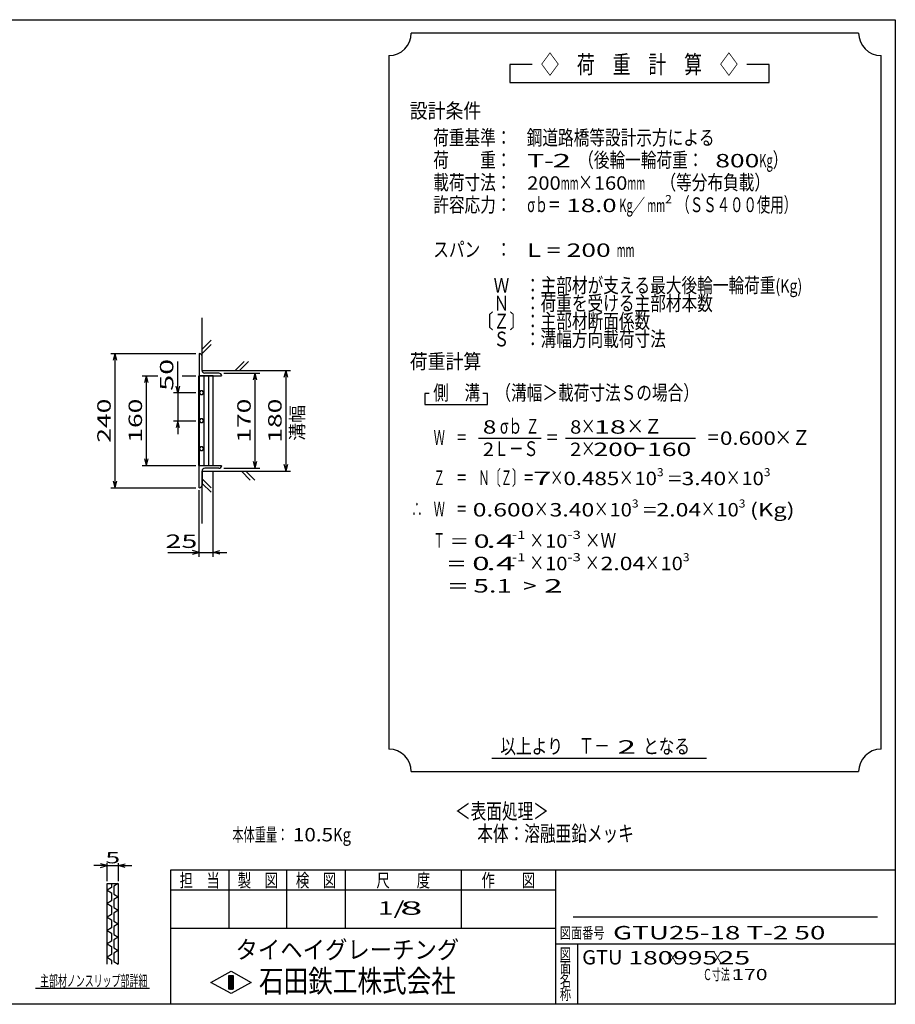
# Model space of a CAD drawing. Units: millimetres. Extents: x -182 to 173, y -128 to 105.
# Drawn here: x -23 to 173, y -115 to 105 of the extents above; entities that cross this region are included whole.
import ezdxf
from ezdxf.enums import TextEntityAlignment as Align

# ---------------------------------------------------------------- set-up
doc = ezdxf.new("R2010")
doc.units = ezdxf.units.MM
doc.header["$LTSCALE"] = 0.25
for name, color, linetype in [('16', 7, 'Continuous'), ('22', 7, 'Continuous'), ('24', 7, 'Continuous'), ('32', 7, 'Continuous')]:
    doc.layers.add(name, color=color, linetype=linetype)
doc.styles.add('dcStyle0', font='txt.shx', dxfattribs={"width": 0.833333, "bigfont": 'bigfont'})

msp = doc.modelspace()

# ---------------------------------------------------------------- linework, layer by layer
at = {"color": 150, "linetype": 'Continuous', "lineweight": 25}
for p, q in [((-172.9, 105.35), (173.1, 105.35)), ((173.1, 105.35), (173.1, -114.65)), ((173.1, -84.65), (11.1, -84.65)), ((11.1, -84.65), (11.1, -114.65)), ((24.1, -84.65), (24.1, -97.65)), ((37.1, -97.65), (37.1, -84.65)), ((50.1, -84.65), (50.1, -97.65)), ((76.1, -97.65), (76.1, -84.65)), ((97.1, -84.65), (97.1, -114.65)), ((97.1, -89.15), (11.1, -89.15)), ((169.1, -95.15), (101.1, -95.15)), ((11.1, -97.65), (97.1, -97.65)), ((97.1, -101.15), (173.1, -101.15)), ((102.1, -114.65), (102.1, -101.15)), ((20.1, -109.75), (24.6, -107.25)), ((24.6, -107.25), (29.1, -109.75)), ((24.6, -112.25), (20.1, -109.75)), ((24.1, -108.25), (25.1, -108.25)), ((24.1, -111.25), (24.1, -108.25)), ((24.1, -108.25), (24.3, -108.25)), ((24.3, -108.25), (24.3, -111.25)), ((24.5, -111.25), (24.5, -108.25)), ((24.5, -108.25), (24.7, -108.25)), ((29.1, -109.75), (24.6, -112.25)), ((24.7, -108.25), (24.7, -111.25)), ((24.9, -111.25), (24.9, -108.25)), ((24.9, -108.25), (25.1, -108.25)), ((25.1, -108.25), (25.1, -111.25)), ((25.1, -108.25), (25.1, -111.25)), ((25.1, -111.25), (24.1, -111.25)), ((24.3, -111.25), (24.5, -111.25)), ((24.7, -111.25), (24.9, -111.25)), ((173.1, -114.65), (-172.9, -114.65))]:
    msp.add_line(p, q, dxfattribs=at)
at = {"layer": '16', "color": 3, "linetype": 'Continuous', "lineweight": 25}
for p, q in [((17.5, 30.75), (17.5, 25.75)), ((18.12, 27), (18.12, 30.12)), ((17.41, 5.75), (17.41, 25.75)), ((17.41, 25.75), (17.5, 25.75)), ((17.5, 25.75), (22.5, 25.75)), ((17.5, 25.75), (17.5, 5.75)), ((20.62, 25.75), (17.5, 25.75)), ((18.5, 25.75), (18.5, 5.75)), ((21.88, 26.37), (18.75, 26.37)), ((19.62, 5.75), (19.62, 25.75)), ((20.62, 5.75), (20.62, 25.75)), ((17.75, 22.43), (17.5, 22)), ((18.25, 22.43), (17.75, 22.43)), ((18.5, 22), (18.25, 22.43)), ((18.25, 21.57), (18.5, 22)), ((17.5, 22), (17.75, 21.57)), ((17.75, 21.57), (18.25, 21.57)), ((17.75, 16.18), (17.5, 15.75)), ((17.5, 15.75), (17.75, 15.32)), ((18.25, 16.18), (17.75, 16.18)), ((18.5, 15.75), (18.25, 16.18)), ((18.25, 15.32), (18.5, 15.75)), ((17.75, 15.32), (18.25, 15.32)), ((17.75, 9.93), (17.5, 9.5)), ((17.5, 9.5), (17.75, 9.07)), ((18.25, 9.93), (17.75, 9.93)), ((17.75, 9.07), (18.25, 9.07)), ((18.5, 9.5), (18.25, 9.93)), ((18.25, 9.07), (18.5, 9.5)), ((17.5, 5.75), (17.41, 5.75)), ((17.5, 5.75), (22.5, 5.75)), ((17.5, 0.75), (17.5, 5.75)), ((17.5, 5.75), (20.62, 5.75)), ((18.12, 4.5), (18.12, 1.38)), ((21.88, 5.12), (18.75, 5.12))]:
    msp.add_line(p, q, dxfattribs=at)
for centre, start, end in [((17.5, 30.12), 0, 90), ((18.75, 27), 180, 270), ((21.88, 25.75), 0, 90), ((18.75, 4.5), 90, 180), ((21.88, 5.75), 270, 0), ((17.5, 1.38), 270, 0)]:
    msp.add_arc(centre, 0.625, start, end, dxfattribs=at)
at = {"layer": '22', "color": 4, "linetype": 'Continuous', "lineweight": 25}
for p, q in [((18.12, 27), (18.12, 38.75)), ((18.12, 31.75), (20.12, 33.75)), ((18.12, 30.75), (20.12, 32.75)), ((-2.3, 30.75), (16.7, 30.75)), ((-1.7, 29.25), (-1.3, 30.75)), ((-0.9, 29.25), (-1.3, 30.75)), ((-1.3, 0.75), (-1.3, 30.75)), ((12.7, 22), (12.7, 29)), ((25.5, 27), (27.5, 29)), ((26.5, 27), (28.5, 29)), ((18.12, 27), (37.9, 27)), ((36.5, 25.5), (36.9, 27)), ((37.3, 25.5), (36.9, 27)), ((36.9, 4.5), (36.9, 27)), ((4.7, 25.75), (8.2, 25.75)), ((5.3, 24.25), (5.7, 25.75)), ((6.1, 24.25), (5.7, 25.75)), ((5.7, 5.75), (5.7, 25.75)), ((13.7, 25.75), (16.7, 25.75)), ((23, 26.37), (31, 26.37)), ((29.6, 24.87), (30, 26.37)), ((30.4, 24.87), (30, 26.37)), ((30, 5.12), (30, 26.37)), ((12.7, 22), (12.3, 23.5)), ((13.1, 23.5), (12.7, 22)), ((16.7, 22), (11.7, 22)), ((12.7, 22), (12.7, 15.75)), ((11.7, 15.75), (16.7, 15.75)), ((12.7, 15.75), (12.3, 14.25)), ((13.1, 14.25), (12.7, 15.75)), ((12.7, 15.75), (12.7, 12.75)), ((5.7, 5.75), (5.3, 7.25)), ((5.7, 5.75), (6.1, 7.25)), ((30, 5.12), (29.6, 6.62)), ((30, 5.12), (30.4, 6.62)), ((4.7, 5.75), (16.7, 5.75)), ((18.12, 4.5), (37.9, 4.5)), ((18.12, -7.25), (18.12, 4.5)), ((23, 5.12), (31, 5.12)), ((28.9, 2.5), (26.9, 4.5)), ((29.9, 2.5), (27.9, 4.5)), ((36.9, 4.5), (36.5, 6)), ((36.9, 4.5), (37.3, 6)), ((-1.3, 0.75), (-1.7, 2.25)), ((-1.3, 0.75), (-0.9, 2.25)), ((20.12, 0.75), (18.12, 2.75)), ((20.62, -14.68), (20.62, 4.32)), ((-2.3, 0.75), (16.7, 0.75)), ((17.5, -14.68), (17.5, 0.25)), ((20.12, -0.25), (18.12, 1.75)), ((10.5, -13.68), (17.5, -13.68)), ((17.5, -13.68), (16, -13.28)), ((16, -14.08), (17.5, -13.68)), ((17.5, -13.68), (20.62, -13.68)), ((20.62, -13.68), (22.13, -13.28)), ((22.13, -14.08), (20.62, -13.68)), ((20.62, -13.68), (23.63, -13.68))]:
    msp.add_line(p, q, dxfattribs=at)
at = {"layer": '24', "color": 4, "linetype": 'Continuous', "lineweight": 25}
for p, q in [((164.9, 102.35), (64.9, 102.35)), ((59.9, 97.35), (59.9, -57.65)), ((169.9, -57.65), (169.9, 97.35)), ((91.9, 95.35), (86.9, 95.35)), ((86.9, 95.35), (86.9, 91.35)), ((144.9, 95.35), (139.9, 95.35)), ((144.9, 91.35), (144.9, 95.35)), ((86.9, 91.35), (144.9, 91.35)), ((68.9, 21.85), (67.9, 21.85)), ((67.9, 21.85), (67.9, 19.35)), ((81.9, 21.85), (80.9, 21.85)), ((81.9, 19.35), (81.9, 21.85)), ((67.9, 19.35), (81.9, 19.35)), ((79.9, 11.85), (93.9, 11.85)), ((99.4, 11.85), (128.4, 11.85)), ((82.9, -59.65), (130.9, -59.65)), ((64.9, -62.65), (164.9, -62.65))]:
    msp.add_line(p, q, dxfattribs=at)
for centre, start, end in [((59.9, 102.35), 270, 0), ((169.9, 102.35), 180, 270), ((59.9, -62.65), 0, 90), ((169.9, -62.65), 90, 180)]:
    msp.add_arc(centre, 5, start, end, dxfattribs=at)
at = {"layer": '32', "color": 4, "linetype": 'Continuous', "lineweight": 25}
for p, q in [((-3.1, -83.65), (-4.6, -83.25)), ((-3.1, -87.15), (-3.1, -83.15)), ((-0.6, -83.15), (-0.6, -87.15)), ((-0.6, -83.65), (0.9, -83.25)), ((-3.1, -83.65), (-6.1, -83.65)), ((-4.6, -84.05), (-3.1, -83.65)), ((-3.1, -83.65), (-0.6, -83.65)), ((0.9, -84.05), (-0.6, -83.65)), ((-0.6, -83.65), (2.4, -83.65)), ((-3.1, -87.65), (-0.6, -87.65)), ((-3.1, -105.65), (-3.1, -87.65)), ((-2.1, -87.65), (-2.1, -88.55)), ((-0.6, -87.65), (-1.6, -88.25)), ((-0.6, -87.65), (-0.6, -105.65)), ((-2.1, -88.55), (-3.1, -89.15)), ((-3.1, -89.15), (-2.1, -89.75)), ((-2.1, -89.75), (-2.1, -91.55)), ((-1.6, -88.25), (-1.6, -90.05)), ((-1.6, -90.05), (-0.6, -90.65)), ((-2.1, -91.55), (-3.1, -92.15)), ((-3.1, -92.15), (-2.1, -92.75)), ((-0.6, -90.65), (-1.6, -91.25)), ((-1.6, -91.25), (-1.6, -93.05)), ((-2.1, -94.55), (-3.1, -95.15)), ((-2.1, -92.75), (-2.1, -94.55)), ((-1.6, -93.05), (-0.6, -93.65)), ((-0.6, -93.65), (-1.6, -94.25)), ((-1.6, -94.25), (-1.6, -96.05)), ((-3.1, -95.15), (-2.1, -95.75)), ((-2.1, -95.75), (-2.1, -97.55)), ((-1.6, -96.05), (-0.6, -96.65)), ((-0.6, -96.65), (-1.6, -97.25)), ((-2.1, -97.55), (-3.1, -98.15)), ((-3.1, -98.15), (-2.1, -98.75)), ((-2.1, -98.75), (-2.1, -100.55)), ((-1.6, -97.25), (-1.6, -99.05)), ((-2.1, -100.55), (-3.1, -101.15)), ((-3.1, -101.15), (-2.1, -101.75)), ((-1.6, -99.05), (-0.6, -99.65)), ((-0.6, -99.65), (-1.6, -100.25)), ((-1.6, -100.25), (-1.6, -102.05)), ((-2.1, -101.75), (-2.1, -103.55)), ((-1.6, -102.05), (-0.6, -102.65)), ((-0.6, -102.65), (-1.6, -103.25)), ((-1.6, -103.25), (-1.6, -105.05)), ((-2.1, -103.55), (-3.1, -104.15)), ((-3.1, -104.15), (-2.1, -104.75)), ((-2.1, -104.75), (-2.1, -105.65)), ((-1.6, -105.05), (-0.6, -105.65)), ((6.4, -111.15), (-19.1, -111.15))]:
    msp.add_line(p, q, dxfattribs=at)

# ---------------------------------------------------------------- texts
at = {"color": 150, "style": 'dcStyle0', "width": 0.833333}
for s, height, p, p2 in [('担\u3000当', 3, (13.1, -88.45), (22.1, -88.45)), ('製\u3000図', 3, (26.1, -88.45), (35.1, -88.45)), ('検\u3000図', 3, (39.1, -88.45), (48.1, -88.45)), ('尺\u3000\u3000度', 3, (57.1, -88.45), (69.1, -88.45)), ('作\u3000\u3000図', 3, (80.6, -88.45), (92.6, -88.45)), ('図面番号', 2.5, (98.1, -99.95), (108.1, -99.95)), ('図', 2.5, (98.1, -104.65), (100.6, -104.65)), ('面', 2.5, (98.1, -107.65), (100.6, -107.65)), ('名', 2.5, (98.1, -110.65), (100.6, -110.65)), ('称', 2.5, (98.1, -113.65), (100.6, -113.65))]:
    msp.add_text(s, height=height, dxfattribs=at).set_placement(p, p2, align=Align.FIT)
at = {"color": 222, "style": 'dcStyle0'}
for s, height, width, p, p2 in [('タイヘイグレーチング', 4, 1.041667, (25.6, -104.45), (75.6, -104.45)), ('石田鉄工株式会社', 5, 0.846154, (30.85, -111.95), (74.85, -111.95))]:
    msp.add_text(s, height=height, dxfattribs=dict(at, width=width)).set_placement(p, p2, align=Align.FIT)
at = {"layer": '22', "color": 2, "style": 'dcStyle0'}
for s, width, p, p2 in [(' 50 ', 0.833333, (11.7, 21), (11.7, 31)), (' 240 ', 0.833333, (-2.3, 9.5), (-2.3, 22)), (' 160 ', 0.833333, (4.7, 9.5), (4.7, 22)), (' 170 ', 0.833333, (29, 9.5), (29, 22)), (' 180 ', 0.833333, (35.9, 9.5), (35.9, 22)), ('溝幅', 0.869565, (40.9, 11.25), (40.9, 19.25))]:
    msp.add_text(s, height=3, rotation=90, dxfattribs=dict(at, width=width)).set_placement(p, p2, align=Align.FIT)
for s, height, width, p, p2 in [(' 25 ', 3, 0.833333, (8.5, -12.68), (18.5, -12.68)), ('＜表面処理＞', 3.5, 0.744681, (74.65, -73.25), (95.65, -73.25)), ('本体：溶融亜鉛メッキ', 3.5, 0.744681, (79.65, -78.25), (114.65, -78.25)), ('本体重量：', 3, 0.694444, (24.9, -78.25), (37.4, -78.25)), (' 10.5', 3, 0.666667, (37.4, -78.25), (47.4, -78.25)), ('Kg', 3, 0.666667, (47.4, -78.25), (51.4, -78.25)), ('GTU25-18 T-2 50         ', 3, 0.833333, (110, -100.15), (170, -100.15)), ('GTU', 3.2, 0.9375, (103.1, -105.75), (112.1, -105.75)), (' 180 ', 3, 0.833333, (112.1, -105.75), (124.6, -105.75)), ('×', 3, 0.694444, (122.1, -105.75), (124.6, -105.75)), (' 995 ', 3, 0.833333, (122.1, -105.75), (134.6, -105.75)), ('×', 3, 0.694444, (132.1, -105.75), (134.6, -105.75)), (' 25 ', 3, 0.833333, (132.1, -105.75), (142.1, -105.75)), ('Ｃ寸法：', 2.5, 0.666667, (130.1, -109.25), (138.1, -109.25)), (' 170 ', 2.5, 0.8, (135.6, -109.25), (145.6, -109.25))]:
    msp.add_text(s, height=height, dxfattribs=dict(at, width=width)).set_placement(p, p2, align=Align.FIT)
for s, p, p2 in [('1/', (57.4, -94.65), (63.4, -94.65)), (' 8 ', (60.4, -94.65), (69.4, -94.65))]:
    msp.add_text(s, height=3, dxfattribs=at).set_placement(p, p2, align=Align.FIT)
at = {"layer": '24', "color": 2, "style": 'dcStyle0'}
for s, height, width, p, p2 in [('◇\u3000荷\u3000重\u3000計\u3000算\u3000◇', 4, 0.833333, (93.9, 93.35), (137.9, 93.35)), ('設計条件', 3.3, 0.858369, (64.55, 83.35), (80.55, 83.35)), ('荷重基準：\u3000', 3.3, 0.841346, (69.8, 77.35), (90.8, 77.35)), ('鋼道路橋等設計示方による', 3.3, 0.841346, (90.7, 77.35), (132.7, 77.35)), ('荷\u3000\u3000重：\u3000', 3.3, 0.841346, (69.8, 72.35), (90.8, 72.35)), (' 2 ', 3, 0.833333, (94.8, 72.35), (102.3, 72.35)), ('（後輪一輪荷重：', 3.3, 0.841346, (102.2, 72.35), (130.2, 72.35)), ('  800', 3, 0.833333, (130.2, 72.35), (142.7, 72.35)), ('Kg', 3, 0.5, (142.7, 72.35), (145.7, 72.35)), ('）', 3.3, 0.833333, (145.7, 72.35), (149, 72.35)), ('載荷寸法：\u3000', 3.3, 0.841346, (69.8, 67.35), (90.8, 67.35)), ('200', 3, 0.833333, (90.8, 67.35), (98.3, 67.35)), ('×', 3.3, 0.833333, (102.2, 67.35), (105.5, 67.35)), ('160', 3, 0.833333, (105.7, 67.35), (113.2, 67.35)), ('\u3000（等分布負載）', 3.3, 0.841346, (117.1, 67.35), (145.1, 67.35)), ('mm', 3, 0.666667, (98.3, 67.35), (102.3, 67.35)), ('mm', 3, 0.666667, (113.2, 67.35), (117.2, 67.35)), ('許容応力：\u3000', 3.3, 0.841346, (69.8, 62.35), (90.8, 62.35)), ('2', 1.8, 0.833333, (121.65, 64.35), (123.15, 64.35)), ('（ＳＳ４００使用）', 3.3, 0.757576, (124.15, 62.35), (151.15, 62.35)), ('σｂ＝', 3.3, 0.631313, (90.8, 62.35), (98.3, 62.35)), (' 18.0', 3, 0.833333, (98.3, 62.35), (110.8, 62.35)), ('Kg', 3, 0.5, (111.4, 62.35), (114.4, 62.35)), ('／', 3, 0.833333, (114.15, 62.35), (117.15, 62.35)), ('mm', 3, 0.666667, (117.65, 62.35), (121.65, 62.35)), ('スパン\u3000：\u3000', 3.3, 0.841346, (69.8, 52.35), (90.8, 52.35)), ('L =', 3, 0.833333, (90.8, 52.35), (98.3, 52.35)), (' 200 ', 3, 0.833333, (98.3, 52.35), (110.8, 52.35)), ('mm', 3, 0.666667, (110.8, 52.35), (114.8, 52.35)), ('\u3000Ｗ\u3000：主部材が支える最大後輪一輪荷重', 3.3, 0.841346, (79.8, 44.35), (146.3, 44.35)), ('(Kg)', 3, 0.5, (146.3, 44.35), (152.3, 44.35)), ('\u3000Ｎ\u3000：荷重を受ける主部材本数', 3.3, 0.841346, (79.8, 40.35), (132.3, 40.35)), ('〔Ｚ〕：主部材断面係数', 3.3, 0.841346, (79.8, 36.35), (118.3, 36.35)), ('\u3000Ｓ\u3000：溝幅方向載荷寸法', 3.3, 0.841346, (79.8, 32.35), (121.8, 32.35)), ('荷重計算', 3.3, 0.858369, (64.55, 27.35), (80.55, 27.35)), ('\u3000（溝幅＞載荷寸法Ｓの場合）', 3.3, 0.841346, (80.2, 20.35), (129.2, 20.35)), ('側\u3000溝', 3.3, 0.841346, (69.8, 20.35), (80.3, 20.35)), ('σｂ', 3.3, 0.631313, (84.7, 12.85), (89.7, 12.85)), ('Ｚ', 3.3, 0.757576, (90.5, 12.85), (93.5, 12.85)), ('8', 3, 0.833333, (100.4, 12.85), (102.9, 12.85)), ('×', 3.3, 0.833333, (102.8, 12.85), (106.1, 12.85)), (' 18 ', 3, 0.833333, (104.3, 12.85), (114.3, 12.85)), ('×Ｚ', 3.3, 0.858369, (112.95, 12.85), (120.95, 12.85)), ('Ｗ\u3000＝', 3.3, 0.631313, (69.9, 10.35), (77.4, 10.35)), ('0.600', 3, 0.833333, (133.9, 10.35), (146.4, 10.35)), ('×Ｚ', 3.3, 0.858369, (146.05, 10.35), (154.05, 10.35)), ('Ｌ－Ｓ', 3.3, 0.833333, (83.4, 7.85), (93.3, 7.85)), ('＝', 3.3, 0.757576, (94.9, 10.35), (97.9, 10.35)), ('＝', 3.3, 0.757576, (130.9, 10.35), (133.9, 10.35)), ('2', 3, 0.833333, (80.9, 7.85), (83.4, 7.85)), ('2', 3, 0.833333, (100.4, 7.85), (102.9, 7.85)), ('×', 3.3, 0.833333, (102.8, 7.85), (106.1, 7.85)), (' 200 ', 3, 0.833333, (104.3, 7.85), (116.8, 7.85)), ('－', 3.3, 0.631313, (114.8, 7.85), (117.3, 7.85)), (' 160 ', 3, 0.833333, (116.3, 7.85), (128.8, 7.85)), ('Ｚ\u3000＝\u3000Ｎ〔Ｚ〕＝', 3.3, 0.631313, (69.9, 1.35), (92.4, 1.35)), ('×', 3.3, 0.757576, (95.9, 1.35), (98.9, 1.35)), ('0.485', 3, 0.833333, (98.9, 1.35), (111.4, 1.35)), ('×', 3.3, 0.833333, (111.3, 1.35), (114.6, 1.35)), ('10', 3, 0.833333, (114.8, 1.35), (119.8, 1.35)), ('3', 1.8, 0.833333, (119.8, 3.35), (121.3, 3.35)), ('3.40', 3, 0.833333, (125.3, 1.35), (135.3, 1.35)), ('×', 3.3, 0.833333, (135.2, 1.35), (138.5, 1.35)), ('10', 3, 0.833333, (138.7, 1.35), (143.7, 1.35)), ('3', 1.8, 0.833333, (143.7, 3.35), (145.2, 3.35)), (' 7 ', 3, 0.833333, (90.4, 1.35), (97.9, 1.35)), ('3', 1.8, 0.833333, (114.2, -3.65), (115.7, -3.65)), ('3', 1.8, 0.833333, (138.1, -3.65), (139.6, -3.65)), ('∴\u3000Ｗ\u3000＝', 3.3, 0.631313, (64.9, -5.65), (77.4, -5.65)), (' 0.600', 3, 0.833333, (77.4, -5.65), (92.4, -5.65)), ('×', 3.3, 0.833333, (92.3, -5.65), (95.6, -5.65)), ('3.40', 3, 0.833333, (95.8, -5.65), (105.8, -5.65)), ('×', 3.3, 0.833333, (105.7, -5.65), (109, -5.65)), ('10', 3, 0.833333, (109.2, -5.65), (114.2, -5.65)), ('2.04', 3, 0.833333, (119.7, -5.65), (129.7, -5.65)), ('×', 3.3, 0.833333, (129.6, -5.65), (132.9, -5.65)), ('10', 3, 0.833333, (133.1, -5.65), (138.1, -5.65)), ('(Kg)', 3, 0.833333, (140.6, -5.65), (150.6, -5.65)), ('Ｔ', 3.3, 0.631313, (69.9, -12.65), (72.4, -12.65)), (' = 0', 3, 0.833333, (72.4, -12.65), (82.4, -12.65)), (' .4 ', 3, 0.833333, (79.9, -12.65), (89.9, -12.65)), ('-1', 1.8, 0.833333, (87.4, -10.65), (90.4, -10.65)), ('×', 3.3, 0.833333, (91.3, -12.65), (94.6, -12.65)), ('10', 3, 0.833333, (94.8, -12.65), (99.8, -12.65)), ('-3', 1.8, 0.833333, (99.8, -10.65), (102.8, -10.65)), ('×Ｗ', 3.3, 0.841346, (103.7, -12.65), (110.7, -12.65)), ('  = 0', 3, 0.833333, (69.9, -17.65), (82.4, -17.65)), (' .4 ', 3, 0.833333, (79.9, -17.65), (89.9, -17.65)), ('-1', 1.8, 0.833333, (87.4, -15.65), (90.4, -15.65)), ('×', 3.3, 0.833333, (91.3, -17.65), (94.6, -17.65)), ('10', 3, 0.833333, (94.8, -17.65), (99.8, -17.65)), ('-3', 1.8, 0.833333, (99.8, -15.65), (102.8, -15.65)), ('×', 3.3, 0.833333, (103.7, -17.65), (107, -17.65)), ('2.04', 3, 0.833333, (107.2, -17.65), (117.2, -17.65)), ('×', 3.3, 0.833333, (117.1, -17.65), (120.4, -17.65)), ('10', 3, 0.833333, (120.6, -17.65), (125.6, -17.65)), ('3', 1.8, 0.833333, (125.6, -15.65), (127.1, -15.65)), (' 5.1', 3, 0.833333, (77.4, -22.65), (87.4, -22.65)), (' 2 ', 3, 0.833333, (92.9, -22.65), (100.4, -22.65)), ('  =', 3, 0.833333, (69.9, -22.65), (77.4, -22.65)), ('以上より\u3000', 3.3, 0.841346, (84.8, -58.65), (102.3, -58.65)), ('Ｔ－', 3.5, 0.833333, (102.3, -58.65), (109.3, -58.65)), (' 2 ', 3, 0.833333, (109.3, -58.65), (116.8, -58.65)), ('となる', 3.3, 0.841346, (116.7, -58.65), (127.2, -58.65))]:
    msp.add_text(s, height=height, dxfattribs=dict(at, width=width)).set_placement(p, p2, align=Align.FIT)
for s, p, p2 in [('T-', (90.8, 72.35), (96.8, 72.35)), ('8', (80.9, 12.85), (83.9, 12.85)), ('=', (122.3, 1.35), (125.3, 1.35)), ('=', (116.7, -5.65), (119.7, -5.65)), ('>', (89.9, -22.65), (92.9, -22.65))]:
    msp.add_text(s, height=3, dxfattribs=at).set_placement(p, p2, align=Align.FIT)
at = {"layer": '32', "color": 2, "style": 'dcStyle0'}
for s, width, p, p2 in [(' 5 ', 0.8, (-4.85, -83.15), (1.15, -83.15)), ('主部材ノンスリップ部詳細', 0.666667, (-18.1, -110.65), (5.9, -110.65))]:
    msp.add_text(s, height=2.5, dxfattribs=dict(at, width=width)).set_placement(p, p2, align=Align.FIT)

doc.saveas('drawing.dxf')
